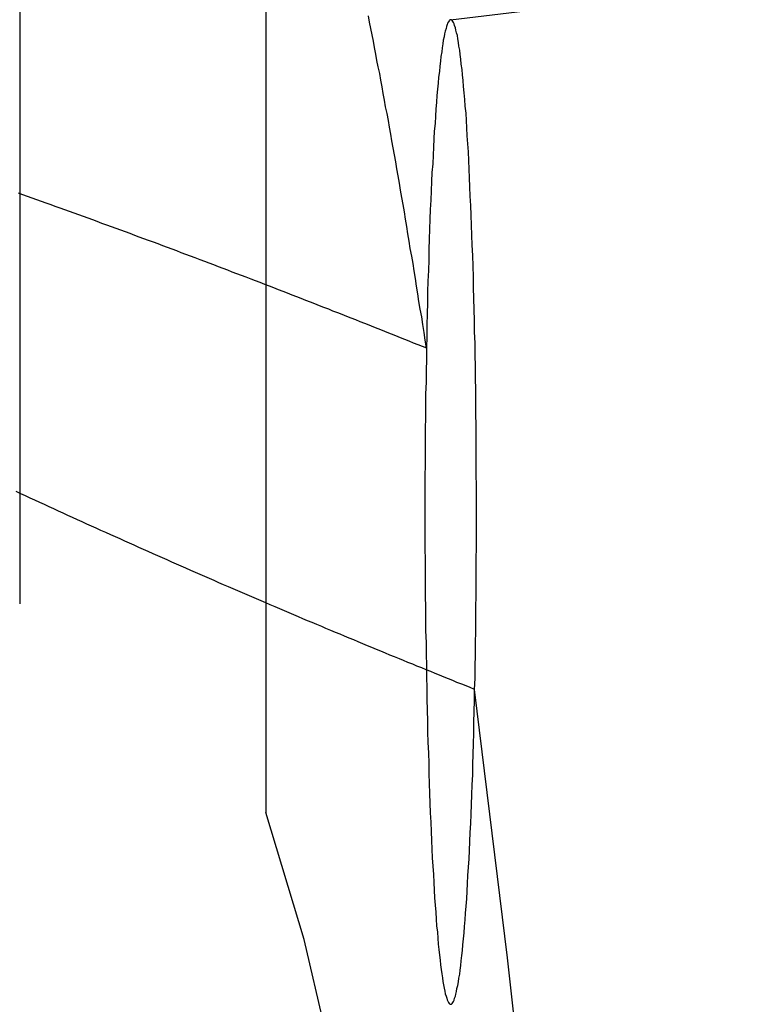
# Model space of a CAD drawing. Extents: x -800 to 252, y -550 to 528.
# Drawn here: x 184 to 186, y -261 to -258 of the extents above; entities that cross this region are included whole.
import ezdxf

# ---------------------------------------------------------------- set-up
doc = ezdxf.new("R2010")
doc.units = 0
doc.header["$LTSCALE"] = 10
doc.linetypes.add('VERDECKT', pattern=[0.375, 0.25, -0.125])
doc.layers.get('0').update_dxf_attribs({"linetype": 'CONTINUOUS'})
doc.layers.add('STEMPEL', color=3, linetype='CONTINUOUS')

# ---------------------------------------------------------------- blocks, each defined once
blk = doc.blocks.new('A$CAEF710C9')
at = {"color": 1, "linetype": 'VERDECKT'}
for p, q in [((183.89904, 42.8318), (183.89904, 39.80028)), ((183.89904, 42.8318), (183.89904, 39.80028)), ((184.52707, 39.80028), (184.52707, 42.8318)), ((184.52707, 39.80028), (184.52707, 42.8318)), ((184.99757, 41.8215), (191.18883, 42.56628)), ((184.99757, 41.8215), (191.18883, 42.56628)), ((177.53667, 39.80028), (184.52707, 39.80028)), ((177.53667, 39.80028), (184.52707, 39.80028))]:
    blk.add_line(p, q, dxfattribs=at)
for points in [[(184.936, 40.9845, 0), (184.933, 41.0045, 0), (184.93, 41.0244, 0), (184.927, 41.0443, 0), (184.924, 41.064, 0), (184.92, 41.0837, 0), (184.917, 41.1033, 0), (184.914, 41.1228, 0), (184.911, 41.1422, 0), (184.908, 41.1615, 0), (184.905, 41.1808, 0), (184.902, 41.1999, 0), (184.899, 41.219, 0), (184.895, 41.238, 0), (184.892, 41.2569, 0), (184.889, 41.2757, 0), (184.886, 41.2944, 0), (184.883, 41.3131, 0), (184.88, 41.3316, 0), (184.877, 41.3501, 0), (184.873, 41.3684, 0), (184.87, 41.3867, 0), (184.867, 41.4049, 0), (184.864, 41.423, 0), (184.861, 41.441, 0), (184.858, 41.459, 0), (184.855, 41.4768, 0), (184.851, 41.4946, 0), (184.848, 41.5123, 0), (184.845, 41.5298, 0), (184.842, 41.5473, 0), (184.839, 41.5648, 0), (184.836, 41.5821, 0), (184.832, 41.5993, 0), (184.829, 41.6165, 0), (184.826, 41.6335, 0), (184.823, 41.6505, 0), (184.82, 41.6674, 0), (184.817, 41.6842, 0), (184.813, 41.7009, 0), (184.81, 41.7175, 0), (184.807, 41.734, 0), (184.804, 41.7505, 0), (184.801, 41.7668, 0), (184.798, 41.7831, 0), (184.794, 41.7993, 0), (184.791, 41.8154, 0), (184.788, 41.8314, 0)], [(184.936, 40.9845, 0), (184.933, 41.0045, 0), (184.93, 41.0244, 0), (184.927, 41.0443, 0), (184.924, 41.064, 0), (184.92, 41.0837, 0), (184.917, 41.1033, 0), (184.914, 41.1228, 0), (184.911, 41.1422, 0), (184.908, 41.1615, 0), (184.905, 41.1808, 0), (184.902, 41.1999, 0), (184.899, 41.219, 0), (184.895, 41.238, 0), (184.892, 41.2569, 0), (184.889, 41.2757, 0), (184.886, 41.2944, 0), (184.883, 41.3131, 0), (184.88, 41.3316, 0), (184.877, 41.3501, 0), (184.873, 41.3684, 0), (184.87, 41.3867, 0), (184.867, 41.4049, 0), (184.864, 41.423, 0), (184.861, 41.441, 0), (184.858, 41.459, 0), (184.855, 41.4768, 0), (184.851, 41.4946, 0), (184.848, 41.5123, 0), (184.845, 41.5298, 0), (184.842, 41.5473, 0), (184.839, 41.5648, 0), (184.836, 41.5821, 0), (184.832, 41.5993, 0), (184.829, 41.6165, 0), (184.826, 41.6335, 0), (184.823, 41.6505, 0), (184.82, 41.6674, 0), (184.817, 41.6842, 0), (184.813, 41.7009, 0), (184.81, 41.7175, 0), (184.807, 41.734, 0), (184.804, 41.7505, 0), (184.801, 41.7668, 0), (184.798, 41.7831, 0), (184.794, 41.7993, 0), (184.791, 41.8154, 0), (184.788, 41.8314, 0)], [(185.059, 40.114, 0), (185.06, 40.1431, 0), (185.06, 40.1725, 0), (185.061, 40.2022, 0), (185.061, 40.232, 0), (185.062, 40.2621, 0), (185.062, 40.2924, 0), (185.062, 40.3228, 0), (185.063, 40.3534, 0), (185.063, 40.3841, 0), (185.063, 40.4149, 0), (185.063, 40.4458, 0), (185.064, 40.4768, 0), (185.064, 40.5078, 0), (185.064, 40.5389, 0), (185.064, 40.57, 0), (185.064, 40.6011, 0), (185.064, 40.6321, 0), (185.063, 40.6632, 0), (185.063, 40.6941, 0), (185.063, 40.725, 0), (185.063, 40.7558, 0), (185.063, 40.7865, 0), (185.062, 40.817, 0), (185.062, 40.8474, 0), (185.062, 40.8776, 0), (185.061, 40.9076, 0), (185.061, 40.9375, 0), (185.06, 40.967, 0), (185.06, 40.9964, 0), (185.059, 41.0255, 0), (185.059, 41.0542, 0), (185.058, 41.0827, 0), (185.057, 41.1109, 0), (185.056, 41.1388, 0), (185.056, 41.1663, 0), (185.055, 41.1934, 0), (185.054, 41.2201, 0), (185.053, 41.2465, 0), (185.052, 41.2724, 0), (185.051, 41.2979, 0), (185.05, 41.3229, 0), (185.049, 41.3475, 0), (185.048, 41.3716, 0), (185.047, 41.3952, 0), (185.046, 41.4183, 0), (185.045, 41.4408, 0), (185.044, 41.4629, 0), (185.043, 41.4843, 0), (185.042, 41.5053, 0), (185.04, 41.5256, 0), (185.039, 41.5454, 0), (185.038, 41.5645, 0), (185.037, 41.5831, 0), (185.035, 41.601, 0), (185.034, 41.6183, 0), (185.032, 41.6349, 0), (185.031, 41.6509, 0), (185.03, 41.6662, 0), (185.028, 41.6808, 0), (185.027, 41.6948, 0), (185.025, 41.7081, 0), (185.024, 41.7206, 0), (185.022, 41.7325, 0), (185.021, 41.7436, 0), (185.019, 41.7541, 0), (185.018, 41.7637, 0), (185.016, 41.7727, 0), (185.015, 41.7809, 0), (185.013, 41.7884, 0), (185.011, 41.7951, 0), (185.01, 41.8011, 0), (185.008, 41.8063, 0), (185.007, 41.8107, 0), (185.005, 41.8144, 0), (185.003, 41.8173, 0), (185.002, 41.8195, 0), (185, 41.8209, 0), (184.998, 41.8215, 0), (184.997, 41.8213, 0), (184.995, 41.8204, 0), (184.994, 41.8187, 0), (184.992, 41.8162, 0), (184.99, 41.813, 0), (184.989, 41.809, 0), (184.987, 41.8043, 0), (184.986, 41.7987, 0), (184.984, 41.7925, 0), (184.982, 41.7854, 0), (184.981, 41.7777, 0), (184.979, 41.7691, 0), (184.978, 41.7599, 0), (184.976, 41.7499, 0), (184.975, 41.7392, 0), (184.973, 41.7278, 0), (184.972, 41.7156, 0), (184.97, 41.7028, 0), (184.969, 41.6892, 0), (184.967, 41.675, 0), (184.966, 41.66, 0), (184.964, 41.6445, 0), (184.963, 41.6282, 0), (184.962, 41.6113, 0), (184.96, 41.5938, 0), (184.959, 41.5756, 0), (184.958, 41.5568, 0), (184.956, 41.5374, 0), (184.955, 41.5174, 0), (184.954, 41.4968, 0), (184.953, 41.4757, 0), (184.952, 41.454, 0), (184.95, 41.4317, 0), (184.949, 41.4089, 0), (184.948, 41.3856, 0), (184.947, 41.3618, 0), (184.946, 41.3375, 0), (184.945, 41.3128, 0), (184.944, 41.2875, 0), (184.943, 41.2619, 0), (184.942, 41.2358, 0), (184.942, 41.2093, 0), (184.941, 41.1824, 0), (184.94, 41.1551, 0), (184.939, 41.1275, 0), (184.939, 41.0995, 0), (184.938, 41.0712, 0), (184.937, 41.0426, 0), (184.937, 41.0136, 0), (184.936, 40.9845, 0)], [(185.059, 40.114, 0), (185.06, 40.1431, 0), (185.06, 40.1725, 0), (185.061, 40.2022, 0), (185.061, 40.232, 0), (185.062, 40.2621, 0), (185.062, 40.2924, 0), (185.062, 40.3228, 0), (185.063, 40.3534, 0), (185.063, 40.3841, 0), (185.063, 40.4149, 0), (185.063, 40.4458, 0), (185.064, 40.4768, 0), (185.064, 40.5078, 0), (185.064, 40.5389, 0), (185.064, 40.57, 0), (185.064, 40.6011, 0), (185.064, 40.6321, 0), (185.063, 40.6632, 0), (185.063, 40.6941, 0), (185.063, 40.725, 0), (185.063, 40.7558, 0), (185.063, 40.7865, 0), (185.062, 40.817, 0), (185.062, 40.8474, 0), (185.062, 40.8776, 0), (185.061, 40.9076, 0), (185.061, 40.9375, 0), (185.06, 40.967, 0), (185.06, 40.9964, 0), (185.059, 41.0255, 0), (185.059, 41.0542, 0), (185.058, 41.0827, 0), (185.057, 41.1109, 0), (185.056, 41.1388, 0), (185.056, 41.1663, 0), (185.055, 41.1934, 0), (185.054, 41.2201, 0), (185.053, 41.2465, 0), (185.052, 41.2724, 0), (185.051, 41.2979, 0), (185.05, 41.3229, 0), (185.049, 41.3475, 0), (185.048, 41.3716, 0), (185.047, 41.3952, 0), (185.046, 41.4183, 0), (185.045, 41.4408, 0), (185.044, 41.4629, 0), (185.043, 41.4843, 0), (185.042, 41.5053, 0), (185.04, 41.5256, 0), (185.039, 41.5454, 0), (185.038, 41.5645, 0), (185.037, 41.5831, 0), (185.035, 41.601, 0), (185.034, 41.6183, 0), (185.032, 41.6349, 0), (185.031, 41.6509, 0), (185.03, 41.6662, 0), (185.028, 41.6808, 0), (185.027, 41.6948, 0), (185.025, 41.7081, 0), (185.024, 41.7206, 0), (185.022, 41.7325, 0), (185.021, 41.7436, 0), (185.019, 41.7541, 0), (185.018, 41.7637, 0), (185.016, 41.7727, 0), (185.015, 41.7809, 0), (185.013, 41.7884, 0), (185.011, 41.7951, 0), (185.01, 41.8011, 0), (185.008, 41.8063, 0), (185.007, 41.8107, 0), (185.005, 41.8144, 0), (185.003, 41.8173, 0), (185.002, 41.8195, 0), (185, 41.8209, 0), (184.998, 41.8215, 0), (184.997, 41.8213, 0), (184.995, 41.8204, 0), (184.994, 41.8187, 0), (184.992, 41.8162, 0), (184.99, 41.813, 0), (184.989, 41.809, 0), (184.987, 41.8043, 0), (184.986, 41.7987, 0), (184.984, 41.7925, 0), (184.982, 41.7854, 0), (184.981, 41.7777, 0), (184.979, 41.7691, 0), (184.978, 41.7599, 0), (184.976, 41.7499, 0), (184.975, 41.7392, 0), (184.973, 41.7278, 0), (184.972, 41.7156, 0), (184.97, 41.7028, 0), (184.969, 41.6892, 0), (184.967, 41.675, 0), (184.966, 41.66, 0), (184.964, 41.6445, 0), (184.963, 41.6282, 0), (184.962, 41.6113, 0), (184.96, 41.5938, 0), (184.959, 41.5756, 0), (184.958, 41.5568, 0), (184.956, 41.5374, 0), (184.955, 41.5174, 0), (184.954, 41.4968, 0), (184.953, 41.4757, 0), (184.952, 41.454, 0), (184.95, 41.4317, 0), (184.949, 41.4089, 0), (184.948, 41.3856, 0), (184.947, 41.3618, 0), (184.946, 41.3375, 0), (184.945, 41.3128, 0), (184.944, 41.2875, 0), (184.943, 41.2619, 0), (184.942, 41.2358, 0), (184.942, 41.2093, 0), (184.941, 41.1824, 0), (184.94, 41.1551, 0), (184.939, 41.1275, 0), (184.939, 41.0995, 0), (184.938, 41.0712, 0), (184.937, 41.0426, 0), (184.937, 41.0136, 0), (184.936, 40.9845, 0)], [(184.936, 40.9845, 0), (184.936, 40.9556, 0), (184.935, 40.9264, 0), (184.935, 40.8971, 0), (184.934, 40.8675, 0), (184.934, 40.8378, 0), (184.934, 40.808, 0), (184.933, 40.7779, 0), (184.933, 40.7478, 0), (184.933, 40.7175, 0), (184.933, 40.6872, 0), (184.932, 40.6568, 0), (184.932, 40.6263, 0), (184.932, 40.5958, 0), (184.932, 40.5653, 0), (184.932, 40.5348, 0), (184.932, 40.5043, 0), (184.932, 40.4738, 0), (184.933, 40.4434, 0), (184.933, 40.4131, 0), (184.933, 40.3828, 0), (184.933, 40.3527, 0), (184.934, 40.3227, 0), (184.934, 40.2928, 0), (184.934, 40.2631, 0), (184.935, 40.2336, 0), (184.935, 40.2042, 0), (184.936, 40.1751, 0), (184.936, 40.1462, 0), (184.937, 40.1176, 0), (184.937, 40.0892, 0), (184.938, 40.0611, 0), (184.939, 40.0333, 0), (184.939, 40.0059, 0), (184.94, 39.9787, 0), (184.941, 39.9519, 0), (184.942, 39.9255, 0), (184.942, 39.8994, 0), (184.943, 39.8738, 0), (184.944, 39.8485, 0), (184.945, 39.8237, 0), (184.946, 39.7993, 0), (184.947, 39.7754, 0), (184.948, 39.7519, 0), (184.949, 39.7289, 0), (184.95, 39.7065, 0), (184.951, 39.6845, 0), (184.952, 39.663, 0), (184.954, 39.6421, 0), (184.955, 39.6217, 0), (184.956, 39.6019, 0), (184.957, 39.5827, 0), (184.958, 39.564, 0), (184.96, 39.5459, 0), (184.961, 39.5284, 0), (184.962, 39.5116, 0), (184.964, 39.4953, 0), (184.965, 39.4797, 0), (184.966, 39.4648, 0), (184.968, 39.4505, 0), (184.969, 39.4368, 0), (184.971, 39.4239, 0), (184.972, 39.4115, 0), (184.974, 39.3999, 0), (184.975, 39.389, 0), (184.977, 39.3788, 0), (184.978, 39.3692, 0), (184.98, 39.3604, 0), (184.981, 39.3523, 0), (184.983, 39.3449, 0), (184.984, 39.3382, 0), (184.986, 39.3323, 0), (184.988, 39.3271, 0), (184.989, 39.3226, 0), (184.991, 39.3188, 0), (184.992, 39.3158, 0), (184.994, 39.3135, 0), (184.995, 39.312, 0), (184.997, 39.3112, 0), (184.999, 39.3112, 0), (185, 39.3119, 0), (185.002, 39.3133, 0), (185.003, 39.3155, 0), (185.005, 39.3184, 0), (185.007, 39.3221, 0), (185.008, 39.3265, 0), (185.01, 39.3316, 0), (185.011, 39.3374, 0), (185.013, 39.344, 0), (185.014, 39.3513, 0), (185.016, 39.3593, 0), (185.018, 39.3681, 0), (185.019, 39.3775, 0), (185.021, 39.3877, 0), (185.022, 39.3985, 0), (185.024, 39.41, 0), (185.025, 39.4223, 0), (185.026, 39.4352, 0), (185.028, 39.4487, 0), (185.029, 39.4629, 0), (185.031, 39.4778, 0), (185.032, 39.4933, 0), (185.033, 39.5095, 0), (185.035, 39.5263, 0), (185.036, 39.5437, 0), (185.037, 39.5617, 0), (185.039, 39.5803, 0), (185.04, 39.5994, 0), (185.041, 39.6192, 0), (185.042, 39.6395, 0), (185.043, 39.6604, 0), (185.045, 39.6817, 0), (185.046, 39.7037, 0), (185.047, 39.7261, 0), (185.048, 39.749, 0), (185.049, 39.7724, 0), (185.05, 39.7963, 0), (185.051, 39.8206, 0), (185.052, 39.8454, 0), (185.053, 39.8706, 0), (185.054, 39.8962, 0), (185.054, 39.9222, 0), (185.055, 39.9486, 0), (185.056, 39.9753, 0), (185.057, 40.0024, 0), (185.057, 40.0299, 0), (185.058, 40.0576, 0), (185.059, 40.0857, 0), (185.059, 40.114, 0)], [(184.936, 40.9845, 0), (184.936, 40.9556, 0), (184.935, 40.9264, 0), (184.935, 40.8971, 0), (184.934, 40.8675, 0), (184.934, 40.8378, 0), (184.934, 40.808, 0), (184.933, 40.7779, 0), (184.933, 40.7478, 0), (184.933, 40.7175, 0), (184.933, 40.6872, 0), (184.932, 40.6568, 0), (184.932, 40.6263, 0), (184.932, 40.5958, 0), (184.932, 40.5653, 0), (184.932, 40.5348, 0), (184.932, 40.5043, 0), (184.932, 40.4738, 0), (184.933, 40.4434, 0), (184.933, 40.4131, 0), (184.933, 40.3828, 0), (184.933, 40.3527, 0), (184.934, 40.3227, 0), (184.934, 40.2928, 0), (184.934, 40.2631, 0), (184.935, 40.2336, 0), (184.935, 40.2042, 0), (184.936, 40.1751, 0), (184.936, 40.1462, 0), (184.937, 40.1176, 0), (184.937, 40.0892, 0), (184.938, 40.0611, 0), (184.939, 40.0333, 0), (184.939, 40.0059, 0), (184.94, 39.9787, 0), (184.941, 39.9519, 0), (184.942, 39.9255, 0), (184.942, 39.8994, 0), (184.943, 39.8738, 0), (184.944, 39.8485, 0), (184.945, 39.8237, 0), (184.946, 39.7993, 0), (184.947, 39.7754, 0), (184.948, 39.7519, 0), (184.949, 39.7289, 0), (184.95, 39.7065, 0), (184.951, 39.6845, 0), (184.952, 39.663, 0), (184.954, 39.6421, 0), (184.955, 39.6217, 0), (184.956, 39.6019, 0), (184.957, 39.5827, 0), (184.958, 39.564, 0), (184.96, 39.5459, 0), (184.961, 39.5284, 0), (184.962, 39.5116, 0), (184.964, 39.4953, 0), (184.965, 39.4797, 0), (184.966, 39.4648, 0), (184.968, 39.4505, 0), (184.969, 39.4368, 0), (184.971, 39.4239, 0), (184.972, 39.4115, 0), (184.974, 39.3999, 0), (184.975, 39.389, 0), (184.977, 39.3788, 0), (184.978, 39.3692, 0), (184.98, 39.3604, 0), (184.981, 39.3523, 0), (184.983, 39.3449, 0), (184.984, 39.3382, 0), (184.986, 39.3323, 0), (184.988, 39.3271, 0), (184.989, 39.3226, 0), (184.991, 39.3188, 0), (184.992, 39.3158, 0), (184.994, 39.3135, 0), (184.995, 39.312, 0), (184.997, 39.3112, 0), (184.999, 39.3112, 0), (185, 39.3119, 0), (185.002, 39.3133, 0), (185.003, 39.3155, 0), (185.005, 39.3184, 0), (185.007, 39.3221, 0), (185.008, 39.3265, 0), (185.01, 39.3316, 0), (185.011, 39.3374, 0), (185.013, 39.344, 0), (185.014, 39.3513, 0), (185.016, 39.3593, 0), (185.018, 39.3681, 0), (185.019, 39.3775, 0), (185.021, 39.3877, 0), (185.022, 39.3985, 0), (185.024, 39.41, 0), (185.025, 39.4223, 0), (185.026, 39.4352, 0), (185.028, 39.4487, 0), (185.029, 39.4629, 0), (185.031, 39.4778, 0), (185.032, 39.4933, 0), (185.033, 39.5095, 0), (185.035, 39.5263, 0), (185.036, 39.5437, 0), (185.037, 39.5617, 0), (185.039, 39.5803, 0), (185.04, 39.5994, 0), (185.041, 39.6192, 0), (185.042, 39.6395, 0), (185.043, 39.6604, 0), (185.045, 39.6817, 0), (185.046, 39.7037, 0), (185.047, 39.7261, 0), (185.048, 39.749, 0), (185.049, 39.7724, 0), (185.05, 39.7963, 0), (185.051, 39.8206, 0), (185.052, 39.8454, 0), (185.053, 39.8706, 0), (185.054, 39.8962, 0), (185.054, 39.9222, 0), (185.055, 39.9486, 0), (185.056, 39.9753, 0), (185.057, 40.0024, 0), (185.057, 40.0299, 0), (185.058, 40.0576, 0), (185.059, 40.0857, 0), (185.059, 40.114, 0)], [(185.463, 36.0623, 0), (185.386, 36.9958, 0), (185.306, 37.869, 0), (185.226, 38.6807, 0), (185.143, 39.4294, 0), (185.059, 40.114, 0)], [(185.463, 36.0623, 0), (185.386, 36.9958, 0), (185.306, 37.869, 0), (185.226, 38.6807, 0), (185.143, 39.4294, 0), (185.059, 40.114, 0)], [(185.18, 35.7595, 0), (185.091, 36.5838, 0), (185.001, 37.3282, 0), (184.909, 37.991, 0), (184.815, 38.5708, 0), (184.72, 39.0663, 0), (184.624, 39.4764, 0), (184.527, 39.8003, 0)], [(185.18, 35.7595, 0), (185.091, 36.5838, 0), (185.001, 37.3282, 0), (184.909, 37.991, 0), (184.815, 38.5708, 0), (184.72, 39.0663, 0), (184.624, 39.4764, 0), (184.527, 39.8003, 0)]]:
    blk.add_polyline3d(points, dxfattribs=at)
at = {"color": 1}
for points in [[(185.059, 40.114, 0), (185.048, 40.1185, 0), (185.037, 40.123, 0), (185.026, 40.1275, 0), (185.014, 40.132, 0), (185.003, 40.1365, 0), (184.992, 40.1411, 0), (184.981, 40.1456, 0), (184.969, 40.1502, 0), (184.958, 40.1548, 0), (184.947, 40.1594, 0), (184.935, 40.164, 0), (184.924, 40.1687, 0), (184.912, 40.1733, 0), (184.901, 40.178, 0), (184.889, 40.1827, 0), (184.878, 40.1874, 0), (184.867, 40.1921, 0), (184.855, 40.1968, 0), (184.843, 40.2016, 0), (184.832, 40.2063, 0), (184.82, 40.2111, 0), (184.809, 40.2159, 0), (184.797, 40.2207, 0), (184.786, 40.2255, 0), (184.774, 40.2303, 0), (184.762, 40.2351, 0), (184.751, 40.24, 0), (184.739, 40.2449, 0), (184.727, 40.2497, 0), (184.716, 40.2546, 0), (184.704, 40.2595, 0), (184.692, 40.2645, 0), (184.68, 40.2694, 0), (184.669, 40.2743, 0), (184.657, 40.2793, 0), (184.645, 40.2843, 0), (184.633, 40.2892, 0), (184.621, 40.2942, 0), (184.61, 40.2992, 0), (184.598, 40.3043, 0), (184.586, 40.3093, 0), (184.574, 40.3143, 0), (184.562, 40.3194, 0), (184.55, 40.3245, 0), (184.538, 40.3295, 0), (184.527, 40.3346, 0), (184.515, 40.3397, 0), (184.503, 40.3448, 0), (184.491, 40.35, 0), (184.479, 40.3551, 0), (184.467, 40.3602, 0), (184.455, 40.3654, 0), (184.443, 40.3706, 0), (184.431, 40.3758, 0), (184.419, 40.3809, 0), (184.407, 40.3861, 0), (184.395, 40.3914, 0), (184.383, 40.3966, 0), (184.371, 40.4018, 0), (184.359, 40.407, 0), (184.347, 40.4123, 0), (184.335, 40.4176, 0), (184.323, 40.4228, 0), (184.311, 40.4281, 0), (184.299, 40.4334, 0), (184.287, 40.4387, 0), (184.275, 40.444, 0), (184.263, 40.4493, 0), (184.251, 40.4547, 0), (184.239, 40.46, 0), (184.227, 40.4654, 0), (184.215, 40.4707, 0), (184.203, 40.4761, 0), (184.191, 40.4815, 0), (184.179, 40.4868, 0), (184.167, 40.4922, 0), (184.155, 40.4976, 0), (184.143, 40.503, 0), (184.131, 40.5085, 0), (184.119, 40.5139, 0), (184.106, 40.5193, 0), (184.094, 40.5248, 0), (184.082, 40.5302, 0), (184.07, 40.5357, 0), (184.058, 40.5411, 0), (184.046, 40.5466, 0), (184.034, 40.5521, 0), (184.022, 40.5576, 0), (184.01, 40.5631, 0), (183.998, 40.5686, 0), (183.986, 40.5741, 0), (183.974, 40.5796, 0), (183.962, 40.5851, 0), (183.95, 40.5906, 0), (183.938, 40.5962, 0), (183.926, 40.6017, 0), (183.914, 40.6073, 0), (183.902, 40.6128, 0), (183.89, 40.6184, 0)], [(183.895, 41.38, 0), (183.906, 41.3758, 0), (183.918, 41.3716, 0), (183.93, 41.3674, 0), (183.942, 41.3632, 0), (183.954, 41.359, 0), (183.966, 41.3547, 0), (183.978, 41.3505, 0), (183.989, 41.3462, 0), (184.001, 41.3419, 0), (184.013, 41.3377, 0), (184.025, 41.3334, 0), (184.037, 41.3291, 0), (184.049, 41.3248, 0), (184.061, 41.3205, 0), (184.073, 41.3161, 0), (184.085, 41.3118, 0), (184.096, 41.3075, 0), (184.108, 41.3031, 0), (184.12, 41.2988, 0), (184.132, 41.2944, 0), (184.144, 41.2901, 0), (184.156, 41.2857, 0), (184.168, 41.2813, 0), (184.18, 41.2769, 0), (184.192, 41.2725, 0), (184.203, 41.2681, 0), (184.215, 41.2637, 0), (184.227, 41.2593, 0), (184.239, 41.2549, 0), (184.251, 41.2505, 0), (184.263, 41.246, 0), (184.275, 41.2416, 0), (184.287, 41.2372, 0), (184.299, 41.2327, 0), (184.31, 41.2283, 0), (184.322, 41.2238, 0), (184.334, 41.2194, 0), (184.346, 41.2149, 0), (184.358, 41.2104, 0), (184.37, 41.206, 0), (184.381, 41.2015, 0), (184.393, 41.197, 0), (184.405, 41.1925, 0), (184.417, 41.188, 0), (184.429, 41.1835, 0), (184.44, 41.179, 0), (184.452, 41.1745, 0), (184.464, 41.17, 0), (184.476, 41.1655, 0), (184.488, 41.161, 0), (184.499, 41.1565, 0), (184.511, 41.152, 0), (184.523, 41.1475, 0), (184.535, 41.143, 0), (184.546, 41.1385, 0), (184.558, 41.1339, 0), (184.57, 41.1294, 0), (184.581, 41.1249, 0), (184.593, 41.1203, 0), (184.605, 41.1158, 0), (184.616, 41.1113, 0), (184.628, 41.1068, 0), (184.64, 41.1022, 0), (184.651, 41.0977, 0), (184.663, 41.0932, 0), (184.674, 41.0886, 0), (184.686, 41.0841, 0), (184.697, 41.0795, 0), (184.709, 41.075, 0), (184.72, 41.0705, 0), (184.732, 41.0659, 0), (184.743, 41.0614, 0), (184.755, 41.0569, 0), (184.766, 41.0523, 0), (184.778, 41.0478, 0), (184.789, 41.0433, 0), (184.801, 41.0387, 0), (184.812, 41.0342, 0), (184.823, 41.0297, 0), (184.835, 41.0251, 0), (184.846, 41.0206, 0), (184.857, 41.0161, 0), (184.869, 41.0116, 0), (184.88, 41.007, 0), (184.891, 41.0025, 0), (184.902, 40.998, 0), (184.914, 40.9935, 0), (184.925, 40.989, 0), (184.936, 40.9845, 0)], [(185.059, 40.114, 0), (185.048, 40.1185, 0), (185.037, 40.123, 0), (185.026, 40.1275, 0), (185.014, 40.132, 0), (185.003, 40.1365, 0), (184.992, 40.1411, 0), (184.981, 40.1456, 0), (184.969, 40.1502, 0), (184.958, 40.1548, 0), (184.947, 40.1594, 0), (184.935, 40.164, 0), (184.924, 40.1687, 0), (184.912, 40.1733, 0), (184.901, 40.178, 0), (184.889, 40.1827, 0), (184.878, 40.1874, 0), (184.867, 40.1921, 0), (184.855, 40.1968, 0), (184.843, 40.2016, 0), (184.832, 40.2063, 0), (184.82, 40.2111, 0), (184.809, 40.2159, 0), (184.797, 40.2207, 0), (184.786, 40.2255, 0), (184.774, 40.2303, 0), (184.762, 40.2351, 0), (184.751, 40.24, 0), (184.739, 40.2449, 0), (184.727, 40.2497, 0), (184.716, 40.2546, 0), (184.704, 40.2595, 0), (184.692, 40.2645, 0), (184.68, 40.2694, 0), (184.669, 40.2743, 0), (184.657, 40.2793, 0), (184.645, 40.2843, 0), (184.633, 40.2892, 0), (184.621, 40.2942, 0), (184.61, 40.2992, 0), (184.598, 40.3043, 0), (184.586, 40.3093, 0), (184.574, 40.3143, 0), (184.562, 40.3194, 0), (184.55, 40.3245, 0), (184.538, 40.3295, 0), (184.527, 40.3346, 0), (184.515, 40.3397, 0), (184.503, 40.3448, 0), (184.491, 40.35, 0), (184.479, 40.3551, 0), (184.467, 40.3602, 0), (184.455, 40.3654, 0), (184.443, 40.3706, 0), (184.431, 40.3758, 0), (184.419, 40.3809, 0), (184.407, 40.3861, 0), (184.395, 40.3914, 0), (184.383, 40.3966, 0), (184.371, 40.4018, 0), (184.359, 40.407, 0), (184.347, 40.4123, 0), (184.335, 40.4176, 0), (184.323, 40.4228, 0), (184.311, 40.4281, 0), (184.299, 40.4334, 0), (184.287, 40.4387, 0), (184.275, 40.444, 0), (184.263, 40.4493, 0), (184.251, 40.4547, 0), (184.239, 40.46, 0), (184.227, 40.4654, 0), (184.215, 40.4707, 0), (184.203, 40.4761, 0), (184.191, 40.4815, 0), (184.179, 40.4868, 0), (184.167, 40.4922, 0), (184.155, 40.4976, 0), (184.143, 40.503, 0), (184.131, 40.5085, 0), (184.119, 40.5139, 0), (184.106, 40.5193, 0), (184.094, 40.5248, 0), (184.082, 40.5302, 0), (184.07, 40.5357, 0), (184.058, 40.5411, 0), (184.046, 40.5466, 0), (184.034, 40.5521, 0), (184.022, 40.5576, 0), (184.01, 40.5631, 0), (183.998, 40.5686, 0), (183.986, 40.5741, 0), (183.974, 40.5796, 0), (183.962, 40.5851, 0), (183.95, 40.5906, 0), (183.938, 40.5962, 0), (183.926, 40.6017, 0), (183.914, 40.6073, 0), (183.902, 40.6128, 0), (183.89, 40.6184, 0)], [(183.895, 41.38, 0), (183.906, 41.3758, 0), (183.918, 41.3716, 0), (183.93, 41.3674, 0), (183.942, 41.3632, 0), (183.954, 41.359, 0), (183.966, 41.3547, 0), (183.978, 41.3505, 0), (183.989, 41.3462, 0), (184.001, 41.3419, 0), (184.013, 41.3377, 0), (184.025, 41.3334, 0), (184.037, 41.3291, 0), (184.049, 41.3248, 0), (184.061, 41.3205, 0), (184.073, 41.3161, 0), (184.085, 41.3118, 0), (184.096, 41.3075, 0), (184.108, 41.3031, 0), (184.12, 41.2988, 0), (184.132, 41.2944, 0), (184.144, 41.2901, 0), (184.156, 41.2857, 0), (184.168, 41.2813, 0), (184.18, 41.2769, 0), (184.192, 41.2725, 0), (184.203, 41.2681, 0), (184.215, 41.2637, 0), (184.227, 41.2593, 0), (184.239, 41.2549, 0), (184.251, 41.2505, 0), (184.263, 41.246, 0), (184.275, 41.2416, 0), (184.287, 41.2372, 0), (184.299, 41.2327, 0), (184.31, 41.2283, 0), (184.322, 41.2238, 0), (184.334, 41.2194, 0), (184.346, 41.2149, 0), (184.358, 41.2104, 0), (184.37, 41.206, 0), (184.381, 41.2015, 0), (184.393, 41.197, 0), (184.405, 41.1925, 0), (184.417, 41.188, 0), (184.429, 41.1835, 0), (184.44, 41.179, 0), (184.452, 41.1745, 0), (184.464, 41.17, 0), (184.476, 41.1655, 0), (184.488, 41.161, 0), (184.499, 41.1565, 0), (184.511, 41.152, 0), (184.523, 41.1475, 0), (184.535, 41.143, 0), (184.546, 41.1385, 0), (184.558, 41.1339, 0), (184.57, 41.1294, 0), (184.581, 41.1249, 0), (184.593, 41.1203, 0), (184.605, 41.1158, 0), (184.616, 41.1113, 0), (184.628, 41.1068, 0), (184.64, 41.1022, 0), (184.651, 41.0977, 0), (184.663, 41.0932, 0), (184.674, 41.0886, 0), (184.686, 41.0841, 0), (184.697, 41.0795, 0), (184.709, 41.075, 0), (184.72, 41.0705, 0), (184.732, 41.0659, 0), (184.743, 41.0614, 0), (184.755, 41.0569, 0), (184.766, 41.0523, 0), (184.778, 41.0478, 0), (184.789, 41.0433, 0), (184.801, 41.0387, 0), (184.812, 41.0342, 0), (184.823, 41.0297, 0), (184.835, 41.0251, 0), (184.846, 41.0206, 0), (184.857, 41.0161, 0), (184.869, 41.0116, 0), (184.88, 41.007, 0), (184.891, 41.0025, 0), (184.902, 40.998, 0), (184.914, 40.9935, 0), (184.925, 40.989, 0), (184.936, 40.9845, 0)]]:
    blk.add_polyline3d(points, dxfattribs=at)

msp = doc.modelspace()

# ---------------------------------------------------------------- block references
at = {"layer": 'STEMPEL'}
msp.add_blockref('A$CAEF710C9', (0, -300), dxfattribs=at)

doc.saveas('drawing.dxf')
